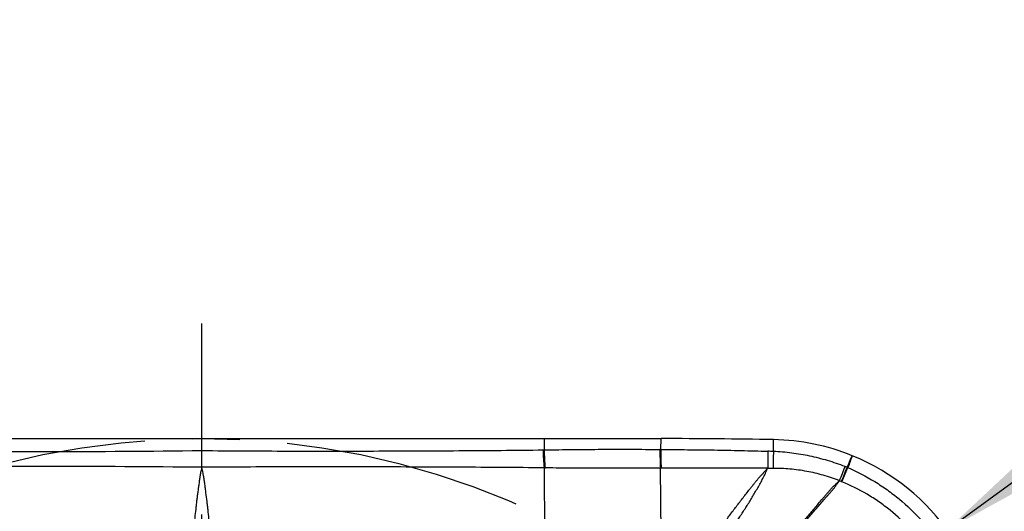
# Model space of a CAD drawing. Units: millimetres. Extents: x 0 to 420, y 0 to 297.
# Drawn here: x 230 to 266, y 160 to 178 of the extents above; entities that cross this region are included whole.
import ezdxf

# ---------------------------------------------------------------- set-up
doc = ezdxf.new("R2010")
doc.units = ezdxf.units.MM
doc.header["$LTSCALE"] = 23.1
doc.linetypes.add('CENTER', pattern=[0.6, 0.375, -0.075, 0.075, -0.075])
doc.layers.get('0').update_dxf_attribs({"linetype": 'CONTINUOUS'})
for name, color, linetype in [('608075125-000-00-ED1_DIM', 7, 'CONTINUOUS'), ('608075125-000_AXIS', 7, 'CONTINUOUS'), ('608075125-000_CL', 7, 'CONTINUOUS'), ('INSERT_DESIGN', 7, 'CONTINUOUS')]:
    doc.layers.add(name, color=color, linetype=linetype)
doc.styles.get("Standard").update_dxf_attribs({"font": 'TXT.SHX', "width": 0.7})
doc.dimstyles.new('DIMSTYLE_3', dxfattribs={"dimtxt": 3.5, "dimasz": 3.5, "dimexe": 1.5, "dimexo": 0, "dimgap": 0.875, "dimtad": 1, "dimdec": 3, "dimlfac": 0.2, "dimdsep": 46, "dimtxsty": 'STANDARD', "dimblk": '_FILLED', "dimblk1": '_FILLED', "dimblk2": '_FILLED', "dimcen": 0.09, "dimclrt": 2, "dimadec": 3, "dimazin": 2, "dimtp": 0.05, "dimtm": 0.05, "dimtfac": 1, "dimtdec": 3, "dimtofl": 0, "dimtmove": 0, "dimatfit": 3, "dimldrblk": '_FILLED', "dimfxl": 1, "dimtolj": 1, "dimarcsym": 0})

# ---------------------------------------------------------------- blocks, each defined once
blk = doc.blocks.new('_FILLED')
at = {"color": 0, "linetype": 'BYBLOCK'}
blk.add_solid([(0, 0), (-1, 0.125), (-1, -0.125)], dxfattribs=at)
blk = doc.blocks.new('*D2')
at = {"layer": '608075125-000-00-ED1_DIM', "color": 3, "linetype": 'CONTINUOUS'}
blk.add_line((263.457, 159.093), (280.313, 171.361), dxfattribs=at)
at = {"layer": '608075125-000-00-ED1_DIM', "color": 3, "linetype": 'CONTINUOUS', "xscale": 3.5, "yscale": 3.5, "zscale": 3.5, "rotation": 216.0459820044}
blk.add_blockref('_FILLED', (263.457, 159.093), dxfattribs=at)
at = {"layer": '608075125-000-00-ED1_DIM', "color": 2, "linetype": 'CONTINUOUS', "insert": (270.058, 169.308), "char_height": 3.5, "width": 14.25, "attachment_point": 1, "rotation": 36.046, "line_spacing_factor": 0.9}
blk.add_mtext('R1.6', dxfattribs=at)

msp = doc.modelspace()

# ---------------------------------------------------------------- linework, layer by layer
at = {"layer": '608075125-000_AXIS', "color": 1, "linetype": 'CENTER'}
msp.add_line((236.273, 133.6705), (236.273, 166.6156), dxfattribs=at)
at = {"layer": '608075125-000_CL', "color": 7, "linetype": 'CONTINUOUS'}
msp.add_line((219.523, 162.4205), (253.023, 162.4205), dxfattribs=at)
at = {"layer": '608075125-000_CL', "color": 9, "linetype": 'CONTINUOUS'}
for p, q in [((236.273, 161.3747), (236.273, 162.4205)), ((248.7714, 162.0093), (248.7776, 162.4205)), ((253.0099, 162.0259), (253.023, 162.4205)), ((257.1215, 161.9529), (257.128, 162.3847)), ((253.0099, 162.0259), (252.981, 162.0261)), ((248.7915, 157.362), (248.768, 161.3541)), ((253.0296, 161.3416), (253.0009, 161.3415)), ((253.0451, 156.2112), (253.0009, 161.3415)), ((259.6149, 160.8458), (259.8406, 161.3638))]:
    msp.add_line(p, q, dxfattribs=at)
at = {"layer": '608075125-000_CL', "color": 7, "linetype": 'CONTINUOUS'}
for centre, radius, start, end in [((253.0176, -73.414), 235.8345, 89.00132, 89.99868), ((256.9806, 154.3476), 8.0384, 67.95247, 88.94898), ((98.225, 234.862), 177.5072, 335.544727, 335.69397), ((256.9884, 154.3859), 8, 1, 67.90146)]:
    msp.add_arc(centre, radius, start, end, dxfattribs=at)
at = {"layer": '608075125-000_CL', "color": 9, "linetype": 'CONTINUOUS'}
for centre, radius, start, end in [((230.7157, 599.0054), 437.0547, 269.2547, 270.728556), ((248.6027, 171.7638), 9.7559, 270.76052, 270.9907), ((265.5212, 162.0481), 12.5402, 180.1005, 183.23035), ((265.6018, 162.0453), 12.5919, 180.08838, 183.20392), ((256.8314, 155.1004), 6.8585, 87.57596, 89.29547), ((288.5593, 160.9534), 31.4537, 178.17918, 179.30786), ((374.138, 120.1925), 121.4865, 159.972471, 160.190359), ((230.7114, -351.704), 513.1082, 89.378954, 90.635201), ((248.9392, 172.2205), 10.8678, 269.09789, 269.31759), ((257.178, 154.2507), 7.083, 90.56679, 92.22264), ((463.5782, 78.8612), 219.9213, 157.9556, 158.10284), ((497.479, 65.4161), 256.3132, 158.013403, 158.139687), ((257.5691, 155.2785), 6.4963, 69.84803, 70.52754), ((259.0283, 159.3571), 2.165, 67.96153, 68.91393), ((257.8034, 155.9561), 5.2148, 69.88958, 70.75144), ((259.3636, 160.219), 0.6753, 68.16238, 69.83533)]:
    msp.add_arc(centre, radius, start, end, dxfattribs=at)
for points, knots in [([(236.273, 161.9851), (237.3192, 161.9751), (239.4084, 161.9645), (242.5338, 161.9673), (245.6407, 161.9798), (247.7046, 161.9951), (248.7322, 162.0087)], [0, 0, 0, 0, 0.2519195, 0.5030313, 0.7525601, 1, 1, 1, 1]), ([(248.768, 161.3541), (248.7575, 161.4612), (248.7411, 161.6792), (248.7337, 161.8977), (248.7322, 162.0087)], [0, 0, 0, 0, 0.4921172, 1, 1, 1, 1]), ([(248.8097, 161.3535), (248.7987, 161.4607), (248.7815, 161.6792), (248.7733, 161.8981), (248.7713, 162.0093)], [0, 0, 0, 0, 0.492114, 1, 1, 1, 1]), ([(248.7714, 162.0093), (249.1194, 162.0145), (249.8174, 162.0241), (250.8673, 162.0323), (251.9226, 162.0323), (252.6278, 162.0284), (252.9811, 162.026)], [0, 0, 0, 0, 0.2480564, 0.4974523, 0.7482074, 1, 1, 1, 1]), ([(253.0099, 162.026), (253.3345, 162.0238), (253.9849, 162.018), (254.9617, 162.0066), (255.7767, 161.992), (256.4281, 161.9748), (256.7533, 161.9643), (256.9157, 161.9587)], [0, 0, 0, 0, 0.2492575, 0.4995281, 0.7501467, 0.875223, 1, 1, 1, 1]), ([(256.9157, 161.9585), (256.9165, 161.9049), (256.9175, 161.8115), (256.918, 161.6787), (256.918, 161.5224), (256.9184, 161.406), (256.9188, 161.329)], [0, 0, 0, 0, 0.2551757, 0.4451139, 0.6330043, 1, 1, 1, 1]), ([(259.7347, 161.4032), (259.5257, 161.4824), (259.2077, 161.5903), (258.7766, 161.7091), (258.4499, 161.7849), (258.1205, 161.8475), (257.6787, 161.9134), (257.3445, 161.9429), (257.1215, 161.9529)], [0, 0, 0, 0, 0.2501103, 0.3751807, 0.5002156, 0.6252272, 0.750225, 1, 1, 1, 1]), ([(236.273, 161.3741), (236.2604, 161.3242), (236.237, 161.2238), (236.2077, 161.072), (236.1846, 160.919), (236.168, 160.7911), (236.1547, 160.6888), (236.1409, 160.5865), (236.1232, 160.4587), (236.1025, 160.3053), (236.0835, 160.1515), (236.0656, 159.9976), (236.0424, 159.7923), (236.0138, 159.5355), (235.9792, 159.2273), (235.9557, 159.0219), (235.9438, 158.9192)], [0, 0, 0, 0, 0.0623359, 0.1247188, 0.1871306, 0.2495864, 0.2808217, 0.3120562, 0.3745271, 0.4370088, 0.4995121, 0.562037, 0.6245765, 0.7496814, 0.8748224, 1, 1, 1, 1]), ([(248.768, 161.3541), (247.7372, 161.3653), (245.6669, 161.3793), (242.5508, 161.3897), (239.4166, 161.3921), (237.3219, 161.3829), (236.273, 161.3747)], [0, 0, 0, 0, 0.2475129, 0.4970782, 0.7481463, 1, 1, 1, 1]), ([(236.602, 158.8829), (236.5904, 158.987), (236.5671, 159.1951), (236.5327, 159.5072), (236.5049, 159.7674), (236.4814, 159.9754), (236.4566, 160.1833), (236.4301, 160.3911), (236.4041, 160.5988), (236.3842, 160.7546), (236.3623, 160.9103), (236.3283, 161.1173), (236.2967, 161.2717), (236.273, 161.3741)], [0, 0, 0, 0, 0.1249625, 0.2498892, 0.3747839, 0.4372327, 0.4996921, 0.624634, 0.6871022, 0.749572, 0.8120682, 0.8746343, 1, 1, 1, 1]), ([(253.0009, 161.3414), (252.6496, 161.34), (251.9481, 161.338), (250.898, 161.3378), (249.8523, 161.3426), (249.1567, 161.3493), (248.8097, 161.3535)], [0, 0, 0, 0, 0.2514881, 0.5020855, 0.7516288, 1, 1, 1, 1]), ([(256.9094, 161.3375), (256.7475, 161.3379), (256.4236, 161.3395), (255.776, 161.3429), (254.9669, 161.3454), (253.9974, 161.3448), (253.3518, 161.3429), (253.0296, 161.3416)], [0, 0, 0, 0, 0.1252352, 0.2503752, 0.5007855, 0.7508787, 1, 1, 1, 1]), ([(253.1517, 156.1807), (253.2893, 156.4076), (253.572, 156.8576), (254.013, 157.5227), (254.3919, 158.0705), (254.7009, 158.5053), (254.9353, 158.8295), (255.1721, 159.1518), (255.4109, 159.4722), (255.6516, 159.7908), (255.894, 160.1076), (256.0976, 160.3698), (256.2407, 160.5527), (256.3226, 160.6568), (256.3841, 160.7347), (256.4459, 160.8124), (256.508, 160.8901), (256.571, 160.9678), (256.6377, 161.0437), (256.707, 161.1179), (256.7765, 161.1911), (256.8442, 161.264), (256.8878, 161.3132), (256.9093, 161.3375)], [0, 0, 0, 0, 0.1246004, 0.2495502, 0.3747734, 0.4374238, 0.5000602, 0.562664, 0.6252267, 0.687739, 0.7501898, 0.8125577, 0.8436829, 0.8592289, 0.8747701, 0.8903119, 0.9058601, 0.9214716, 0.9373019, 0.9532755, 0.9691501, 0.9847251, 1, 1, 1, 1]), ([(253.3839, 156.1333), (253.5454, 156.337), (253.8667, 156.7466), (254.3412, 157.3677), (254.8077, 157.997), (255.1879, 158.529), (255.4863, 158.9599), (255.7076, 159.2858), (255.9264, 159.6141), (256.1415, 159.9456), (256.3152, 160.2258), (256.449, 160.4533), (256.5478, 160.6251), (256.6462, 160.7973), (256.7413, 160.9715), (256.8287, 161.1498), (256.8809, 161.2714), (256.9053, 161.3329)], [0, 0, 0, 0, 0.1239584, 0.2481611, 0.3726341, 0.4974053, 0.5599146, 0.6225165, 0.6852174, 0.7480149, 0.8108935, 0.842359, 0.873853, 0.9053804, 0.9369181, 0.9684616, 1, 1, 1, 1]), ([(259.5265, 160.8838), (259.3348, 160.9602), (258.9435, 161.0936), (258.3402, 161.2359), (257.7264, 161.3191), (257.3139, 161.3349), (257.1079, 161.3334)], [0, 0, 0, 0, 0.2501888, 0.5003216, 0.7502823, 1, 1, 1, 1]), ([(259.8405, 161.3636), (260.1786, 161.2162), (260.6704, 160.9597), (261.2835, 160.5531), (261.8629, 160.1075), (262.5241, 159.4794), (263.2029, 158.6262), (263.7559, 157.6892), (264.1744, 156.6819), (264.4499, 155.6183), (264.5335, 154.8866), (264.5505, 154.5179)], [0, 0, 0, 0, 0.1264163, 0.1893232, 0.2520242, 0.3767766, 0.5008232, 0.6245576, 0.7485398, 0.8734641, 1, 1, 1, 1]), ([(254.9212, 155.5452), (255.1086, 155.7653), (255.4841, 156.2064), (256.0491, 156.8693), (256.6169, 157.5348), (257.0919, 158.0912), (257.4734, 158.5377), (257.7607, 158.8738), (258.0006, 159.1543), (258.1929, 159.3791), (258.3375, 159.548), (258.4822, 159.7172), (258.6272, 159.8865), (258.7723, 160.056), (258.8934, 160.1974), (258.9904, 160.3106), (259.0633, 160.3956), (259.124, 160.4665), (259.1725, 160.5233), (259.209, 160.5659), (259.2455, 160.6083), (259.2821, 160.6505), (259.3202, 160.6911), (259.3739, 160.7425), (259.4301, 160.7919), (259.4854, 160.8435), (259.5129, 160.8702), (259.5267, 160.8836)], [0, 0, 0, 0, 0.1229593, 0.2464482, 0.3704946, 0.4951197, 0.5576559, 0.6203455, 0.683192, 0.7146751, 0.7461987, 0.7777632, 0.8093685, 0.8410162, 0.8727064, 0.8885663, 0.904436, 0.9203205, 0.9282687, 0.9362169, 0.9441617, 0.952091, 0.9599729, 0.9678271, 0.983707, 0.9918069, 1, 1, 1, 1]), ([(254.9331, 155.5418), (255.1224, 155.7601), (255.5017, 156.1977), (256.0717, 156.8555), (256.6441, 157.516), (257.1227, 158.0681), (257.5069, 158.5111), (257.7961, 158.8444), (258.0376, 159.1226), (258.2311, 159.3456), (258.3766, 159.513), (258.5222, 159.6807), (258.6681, 159.8486), (258.8141, 160.0166), (258.936, 160.1567), (259.0336, 160.2689), (259.1068, 160.3532), (259.1679, 160.4234), (259.2169, 160.4795), (259.2536, 160.5217), (259.2902, 160.5639), (259.3268, 160.6064), (259.3621, 160.6503), (259.4063, 160.7113), (259.4476, 160.7739), (259.4899, 160.835), (259.5115, 160.8646), (259.5223, 160.8794)], [0, 0, 0, 0, 0.1231354, 0.2467478, 0.3708711, 0.4955293, 0.5580662, 0.620746, 0.6835719, 0.7150406, 0.7465469, 0.7780913, 0.8096742, 0.8412956, 0.8729556, 0.8888012, 0.9046573, 0.9205208, 0.928455, 0.9363932, 0.9443377, 0.9522945, 0.9602888, 0.9683343, 0.9843631, 0.9922329, 1, 1, 1, 1]), ([(263.8824, 154.4871), (263.8848, 154.8271), (263.8518, 155.3371), (263.7322, 156.0037), (263.6057, 156.4928), (263.443, 156.9701), (263.2449, 157.4338), (263.0126, 157.8817), (262.6586, 158.4557), (262.1357, 159.124), (261.5179, 159.7091), (260.9736, 160.1196), (260.397, 160.4897), (259.9333, 160.718), (259.6147, 160.8457)], [0, 0, 0, 0, 0.1254223, 0.1876528, 0.2496751, 0.3116046, 0.3735361, 0.4355216, 0.4976017, 0.6221177, 0.7473667, 0.8102941, 0.8733921, 1, 1, 1, 1])]:
    msp.add_open_spline(points, degree=3, knots=knots, dxfattribs=at)
at = {"layer": 'INSERT_DESIGN', "color": 3, "linetype": 'CENTER'}
msp.add_circle((236.273, 133.6705), 28.75, dxfattribs=at)

# ---------------------------------------------------------------- dimensions: what is measured, and where the dimension line sits
at = {"layer": '608075125-000-00-ED1_DIM', "color": 3, "linetype": 'CONTINUOUS'}
dim = msp.add_radius_dim(center=(256.9884, 154.3859), mpoint=(263.4568, 159.0934), text='R<>', dimstyle='DIMSTYLE_3', override={"dimpost": '<>'}, dxfattribs=at)
dim.commit()
dim.dimension.update_dxf_attribs({"geometry": '*D2', "text_midpoint": (276.4725, 168.5658), "dimtype": 164})

doc.saveas('drawing.dxf')
